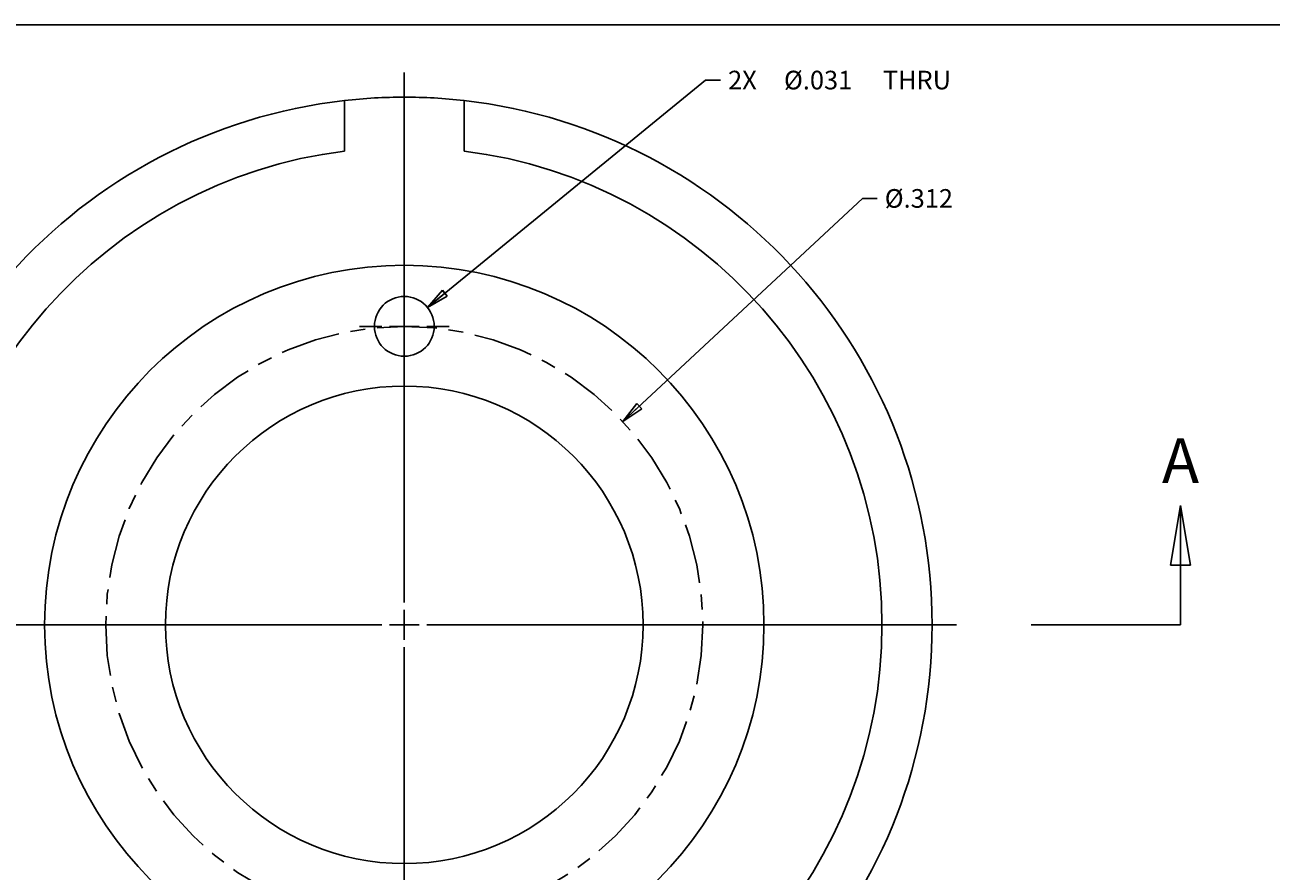
# Model space of a CAD drawing. Extents: x 0.5 to 33.5, y 0.5 to 21.5.
# Drawn here: x 6.6 to 17, y 14.4 to 21.5 of the extents above; entities that cross this region are included whole.
import ezdxf
from ezdxf.enums import TextEntityAlignment as Align

# ---------------------------------------------------------------- set-up
doc = ezdxf.new("R2010")
doc.units = 0
doc.header["$MEASUREMENT"] = 0
for name, pattern in [('CENTERLINE', [1.25, 0.5, -0.0625, 0.125, -0.0625, 0.5]), ('HIDDENNEW0', [0.1875, 0.0625, -0.0625, 0.0625]), ('PHANTOM', [1.1875, 0.375, -0.0625, 0.125, -0.0625, 0.125, -0.0625, 0.375]), ('SHORT_DASH', [0.125, 0.03125, -0.0625, 0.03125])]:
    doc.linetypes.add(name, pattern=pattern)
doc.layers.get('0').update_dxf_attribs({"linetype": 'CONTINUOUS'})
for name, color, linetype in [('4', 7, 'CONTINUOUS'), ('CEN', 5, 'PHANTOM'), ('CROSS_HATCH', 4, 'SHORT_DASH'), ('DIM', 2, 'HIDDENNEW0'), ('OBJ', 7, 'HIDDENNEW0'), ('READLINE', 1, 'CONTINUOUS'), ('TITLE', 1, 'CONTINUOUS'), ('TXT', 4, 'HIDDENNEW0')]:
    doc.layers.add(name, color=color, linetype=linetype)
doc.styles.get("Standard").update_dxf_attribs({"font": 'monotxt.shx'})
doc.dimstyles.new('DSTYLE2', dxfattribs={"dimtxt": 0.00975, "dimasz": 0.188, "dimexe": 0.125, "dimexo": 0.0625, "dimgap": 0.0625, "dimtad": 0, "dimtih": 1, "dimtoh": 1, "dimdec": 3, "dimlfac": 0.0625, "dimrnd": 0.001, "dimzin": 7, "dimdsep": 46, "dimtxsty": 'Standard', "dimcen": 0.09, "dimse1": 1, "dimadec": 0, "dimazin": 0, "dimtp": 0.005, "dimtm": 0.005, "dimtfac": 1, "dimtdec": 3, "dimtmove": 2, "dimatfit": 3, "dimfxl": 0, "dimtolj": 1, "dimtzin": 0, "dimarcsym": 0})
doc.dimstyles.new('DSTYLE3', dxfattribs={"dimtxt": 0.00975, "dimasz": 0.188, "dimexe": 0.125, "dimexo": 0.0625, "dimgap": 0.0625, "dimtad": 0, "dimtih": 1, "dimtoh": 1, "dimdec": 3, "dimlfac": 0.0625, "dimrnd": 0.001, "dimzin": 7, "dimdsep": 46, "dimtxsty": 'Standard', "dimcen": 0.09, "dimse1": 1, "dimadec": 0, "dimazin": 0, "dimtp": 0.005, "dimtm": 0.005, "dimtfac": 1, "dimtdec": 3, "dimtofl": 0, "dimtmove": 2, "dimatfit": 3, "dimfxl": 0, "dimtolj": 1, "dimtzin": 0, "dimarcsym": 0})

# ---------------------------------------------------------------- blocks, each defined once
blk = doc.blocks.new('SDTIT00')
at = {"layer": 'TXT', "color": 7, "linetype": 'Continuous'}
blk.add_line((33, 21), (0, 21), dxfattribs=at)
at = {"layer": '4', "color": 4, "linetype": 'Continuous', "flags": 4}
for tag, p in [('ACAD', (21.917, 3.213)), ('MECH', (22.75, 3.213)), ('IDEAS', (23.583, 3.213)), ('DRAFTER', (24.938, 2.558)), ('CHECKER', (24.938, 2.162)), ('CHECK_DATE', (26.438, 2.162)), ('APP_1_DATE', (26.438, 1.767)), ('APP_2_DATE', (26.438, 1.371)), ('APP_3_DATE', (26.438, 0.975)), ('APP_4_DATE', (26.438, 0.579))]:
    blk.add_attdef(tag, text='', height=0.11, dxfattribs=at).set_placement(p, align=Align.CENTER)
for tag, p, width in [('CATEGORY_NAME', (27.821, 2.978), 1.636364), ('PROJECT_NAME', (27.821, 2.572), 1.636364), ('TOLX', (19.774, 2.267), 0.727273), ('TOLXX', (19.774, 2.137), 0.727273), ('TITLE1', (27.588, 2.106), 1.636364), ('TOLXXX', (19.774, 2.008), 0.727273), ('TITLE2', (27.588, 1.759), 1.636364), ('TITLE3', (27.588, 1.413), 1.636364), ("MAT'L_1", (19.079, 0.875), 1.272727), ('SCALE', (27.909, 0.747), 1.090909), ('DWG_NO.', (29.407, 0.628), 2.272727), ("MAT'L_2", (19.079, 0.607), 1.272727), ('S2', (32.679, 0.197), 0.909091), ('FINISH', (19.128, 0.072), 1.272727)]:
    blk.add_attdef(tag, p, '', height=0.11, dxfattribs=dict(at, width=width))
for tag, p in [('NA6', (21.65, 2.906)), ('UO6', (22.9, 2.906)), ('NA5', (21.65, 2.536)), ('UO5', (22.9, 2.536)), ('NA4', (21.65, 2.166)), ('UO4', (22.9, 2.166)), ('NA3', (21.65, 1.795)), ('UO3', (22.9, 1.795)), ('NA2', (21.65, 1.425)), ('UO2', (22.9, 1.425)), ('NA1', (21.65, 1.055)), ('UO1', (22.9, 1.055))]:
    blk.add_attdef(tag, text='', height=0.11, dxfattribs=at).set_placement(p, align=Align.MIDDLE_LEFT)
for tag, width, p in [('TOLA', 0.727273, (20.875, 2.267)), ('REV_LTR', 3.181818, (32.614, 0.593))]:
    blk.add_attdef(tag, text='', height=0.11, dxfattribs=dict(at, width=width)).set_placement(p, align=Align.CENTER)
blk = doc.blocks.new('NEW2')
at = {"layer": 'READLINE', "color": 4, "linetype": 'Continuous'}
for p, q in [((-0.00519, 0.03125), (0, 0.0625)), ((0, 0.0625), (0, 0)), ((0, 0.0625), (0.00519, 0.03125)), ((0.00519, 0.03125), (-0.00519, 0.03125)), ((-0.51562, 0), (-0.51566, 0)), ((-0.29684, 0), (-0.29688, 0)), ((0, 0), (-0.07809, 0))]:
    blk.add_line(p, q, dxfattribs=at)
blk.add_text('A', height=0.02344, dxfattribs=at).set_placement((0, 0.08594), align=Align.MIDDLE_CENTER)
blk = doc.blocks.new('_AH1')
at = {"color": 0, "linetype": 'Continuous'}
for p, q in [((-1, 0.166667), (0, 0)), ((-1, 0.166667), (-1, -0.166667)), ((0, 0), (-1, -0.166667)), ((0, 0), (-1, 0))]:
    blk.add_line(p, q, dxfattribs=at)
blk = doc.blocks.new('*D27')
at = {"layer": 'DIM', "color": 2, "linetype": 'Continuous'}
for p, q in [((9.935, 19.133), (12.265, 21.038)), ((12.39, 21.038), (12.265, 21.038)), ((9.935, 19.133), (10.061, 19.277)), ((9.935, 19.133), (10.101, 19.228)), ((10.101, 19.228), (10.061, 19.277))]:
    blk.add_line(p, q, dxfattribs=at)
at = {"layer": 'DIM', "color": 2, "xscale": 0.188, "yscale": 0.188, "zscale": 0.188, "rotation": 219.26053}
blk.add_blockref('_AH1', (9.935, 19.133), dxfattribs=at)
blk.add_blockref('_AH1', (9.935, 19.133), dxfattribs=at)
blk.add_blockref('_AH1', (9.935, 19.133), dxfattribs=at)
at = {"layer": 'DIM', "color": 2, "linetype": 'Continuous'}
for s, p in [('2X ', (12.453, 20.96)), ('%%c.031', (12.921, 20.96)), (' THRU', (13.701, 20.96))]:
    blk.add_text(s, height=0.156, dxfattribs=at).set_placement(p)
blk = doc.blocks.new('*D28')
at = {"layer": 'DIM', "color": 2, "linetype": 'Continuous'}
for p, q in [((11.571353, 18.178829), (13.57734, 20.046731)), ((13.70234, 20.046731), (13.57734, 20.046731)), ((11.571353, 18.178829), (11.687588, 18.329876)), ((11.571353, 18.178829), (11.730293, 18.284014)), ((11.730293, 18.284014), (11.687588, 18.329876))]:
    blk.add_line(p, q, dxfattribs=at)
at = {"layer": 'DIM', "color": 2, "xscale": 0.188, "yscale": 0.188, "zscale": 0.188, "rotation": 222.95857}
blk.add_blockref('_AH1', (11.571353, 18.178829), dxfattribs=at)
at = {"layer": 'DIM', "color": 2, "linetype": 'Continuous'}
blk.add_text('%%c.312', height=0.156, dxfattribs=at).set_placement((13.76484, 19.968731))

msp = doc.modelspace()

# ---------------------------------------------------------------- linework, layer by layer
at = {"layer": 'CEN', "color": 5, "linetype": 'Continuous'}
for p, q in [((9.7417, 16.6627), (9.7417, 21.1002)), ((9.7417, 19.1627), (9.7417, 19.3502)), ((9.7417, 19.1002), (9.7417, 18.8502)), ((9.5542, 18.9752), (9.3667, 18.9752)), ((9.8667, 18.9752), (9.6167, 18.9752)), ((9.9292, 18.9752), (10.1167, 18.9752)), ((9.7417, 18.7877), (9.7417, 18.6002)), ((9.7417, 16.6002), (9.7417, 16.3502)), ((9.5542, 16.4752), (5.1167, 16.4752)), ((9.8667, 16.4752), (9.6167, 16.4752)), ((9.9292, 16.4752), (14.3667, 16.4752)), ((9.7417, 16.2877), (9.7417, 11.8502))]:
    msp.add_line(p, q, dxfattribs=at)
at = {"layer": 'CEN', "color": 5, "linetype": 'CENTERLINE'}
msp.add_circle((9.7417, 16.4752), 2.5, dxfattribs=at)
at = {"layer": 'OBJ', "color": 7, "linetype": 'Continuous'}
for p, q in [((9.2417, 20.4438), (9.2417, 20.8668)), ((10.2417, 20.8668), (10.2417, 20.4438))]:
    msp.add_line(p, q, dxfattribs=at)
for centre, radius in [((9.7417, 16.4752), 3.012), ((9.7417, 18.9752), 0.25), ((9.7417, 16.4752), 2)]:
    msp.add_circle(centre, radius, dxfattribs=at)
for radius, start, end in [(4.42, 90.00005, 96.49536), (4.42, 83.5047, 90.00005), (4.42, 96.49536, 263.50474), (4.42, 276.4954, 443.50465), (4, 97.18079, 262.81932), (4, 277.18083, 442.81927)]:
    msp.add_arc((9.7417, 16.4752), radius, start, end, dxfattribs=at)

# ---------------------------------------------------------------- block references
at = {"layer": 'CROSS_HATCH', "xscale": 16, "yscale": 16, "zscale": 16}
msp.add_blockref('NEW2', (16.2417, 16.4752), dxfattribs=at)
at = {"layer": 'TITLE'}
msp.add_blockref('SDTIT00', (0.5, 0.5), dxfattribs=at)

# ---------------------------------------------------------------- dimensions: what is measured, and where the dimension line sits
at = {"layer": 'DIM', "color": 2, "linetype": 'Continuous'}
dim = msp.add_diameter_dim_2p(p1=(9.5482, 18.8169), p2=(9.9353, 19.1334), text='2X <> THRU', dimstyle='DSTYLE2', override={"dimblk": '_AH1', "dimsah": 0}, dxfattribs=at)
dim.commit()
dim.dimension.update_dxf_attribs({"geometry": '*D27', "text_midpoint": (13.4669, 21.0378)})
dim = msp.add_diameter_dim_2p(p1=(7.91212, 14.77148), p2=(11.57135, 18.17883), dimstyle='DSTYLE3', override={"dimblk": '_AH1', "dimsah": 0}, dxfattribs=at)
dim.commit()
dim.dimension.update_dxf_attribs({"geometry": '*D28', "text_midpoint": (14.15484, 20.04673)})

doc.saveas('drawing.dxf')
